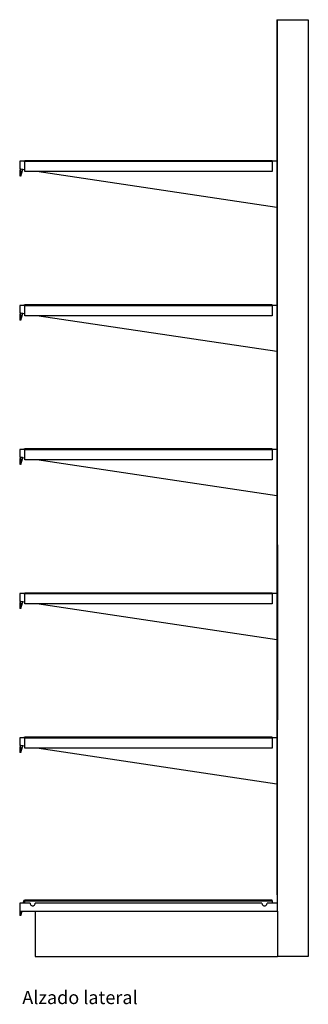
# Model space of a CAD drawing. Units: inches. Extents: x 89 to 269, y 76 to 171.
# Drawn here: x 241 to 269, y 76 to 171 of the extents above; entities that cross this region are included whole.
import ezdxf

# ---------------------------------------------------------------- set-up
doc = ezdxf.new("R2010")
doc.units = ezdxf.units.IN
doc.header["$MEASUREMENT"] = 0
doc.layers.add('Edges', color=7, linetype='Continuous')
doc.styles.get("Standard").update_dxf_attribs({"font": 'verdana.ttf'})

# ---------------------------------------------------------------- blocks, each defined once
blk = doc.blocks.new('Grocery Shelf rs')
at = {"layer": 'Edges'}
for p, q in [((10.956, 45.5), (11.006, 45.5)), ((10.956, 45.5), (10.956, 31.75)), ((11.006, 45.5), (14.006, 45.5)), ((11.006, 28.5), (11.006, 45.5)), ((14.006, 45.5), (14.006, -45.5)), ((-13.994, 31.75), (-13.994, 31)), ((-13.609, 31.75), (-13.994, 31.75)), ((-13.6, 31.77), (-13.609, 31.75)), ((-13.589, 31.75), (-13.609, 31.75)), ((-13.58, 31.77), (-13.6, 31.77)), ((-13.589, 31.75), (-13.58, 31.77)), ((-13.569, 31.75), (-13.589, 31.75)), ((-13.569, 31.75), (-13.56, 31.77)), ((-13.549, 31.75), (-13.569, 31.75)), ((-13.54, 31.77), (-13.56, 31.77)), ((-13.549, 31.75), (-13.54, 31.77)), ((-13.494, 31.75), (-13.549, 31.75)), ((-13.494, 31.75), (-13.54, 31.77)), ((10.506, 31.8), (-13.494, 31.8)), ((-13.494, 31.75), (-13.494, 31.8)), ((-13.494, 31.75), (10.506, 31.75)), ((-13.494, 30.925), (-13.494, 31.75)), ((10.506, 31.75), (10.506, 31.8)), ((10.956, 31.75), (10.506, 31.75)), ((10.506, 31.75), (10.506, 30.75)), ((10.956, 31.75), (10.956, 28.5)), ((-13.933, 30.991), (-14.006, 30.819)), ((-14.006, 30.819), (-14.006, 30.319)), ((-13.933, 30.991), (-13.994, 31)), ((-13.914, 30.988), (-13.986, 30.819)), ((-13.986, 30.819), (-13.986, 30.339)), ((-13.966, 30.819), (-13.895, 30.985)), ((-13.966, 30.339), (-13.966, 30.819)), ((-13.946, 30.319), (-13.946, 30.819)), ((-13.896, 30.819), (-13.946, 30.819)), ((-13.914, 30.988), (-13.933, 30.991)), ((-13.895, 30.985), (-13.914, 30.988)), ((-13.898, 30.304), (-13.693, 30.955)), ((-13.743, 30.962), (-13.896, 30.478)), ((-13.896, 30.478), (-13.896, 30.819)), ((-13.743, 30.962), (-13.895, 30.985)), ((-13.693, 30.955), (-13.743, 30.962)), ((-13.494, 30.925), (-13.693, 30.955)), ((-13.494, 30.75), (-13.494, 30.925)), ((-12.328, 30.75), (-13.494, 30.75)), ((10.956, 27.257), (-12.328, 30.75)), ((10.506, 30.75), (-12.328, 30.75)), ((-13.966, 30.319), (-14.006, 30.319)), ((-13.986, 30.339), (-13.966, 30.339)), ((-13.966, 30.339), (-13.966, 30.319)), ((-13.946, 30.319), (-13.966, 30.319)), ((-13.946, 30.319), (-13.896, 30.478)), ((-13.896, 30.319), (-13.946, 30.319)), ((-13.898, 30.304), (-13.946, 30.319)), ((-13.896, 30.319), (-13.896, 30.478)), ((10.956, 28.5), (11.006, 28.5)), ((10.956, 28.5), (10.956, 27.257)), ((11.006, 11.5), (11.006, 28.5)), ((10.956, 27.257), (10.956, 17.75)), ((-13.994, 17.75), (-13.994, 17)), ((-13.609, 17.75), (-13.994, 17.75)), ((-13.6, 17.77), (-13.609, 17.75)), ((-13.589, 17.75), (-13.609, 17.75)), ((-13.58, 17.77), (-13.6, 17.77)), ((-13.589, 17.75), (-13.58, 17.77)), ((-13.569, 17.75), (-13.589, 17.75)), ((-13.569, 17.75), (-13.56, 17.77)), ((-13.549, 17.75), (-13.569, 17.75)), ((-13.54, 17.77), (-13.56, 17.77)), ((-13.549, 17.75), (-13.54, 17.77)), ((-13.494, 17.75), (-13.549, 17.75)), ((-13.494, 17.75), (-13.54, 17.77)), ((10.506, 17.8), (-13.494, 17.8)), ((-13.494, 17.75), (-13.494, 17.8)), ((-13.494, 17.75), (10.506, 17.75)), ((-13.494, 16.925), (-13.494, 17.75)), ((10.506, 17.75), (10.506, 17.8)), ((10.956, 17.75), (10.506, 17.75)), ((10.506, 17.75), (10.506, 16.75)), ((10.956, 17.75), (10.956, 13.257)), ((-13.933, 16.991), (-14.006, 16.819)), ((-14.006, 16.819), (-14.006, 16.319)), ((-13.966, 16.319), (-14.006, 16.319)), ((-13.933, 16.991), (-13.994, 17)), ((-13.914, 16.988), (-13.986, 16.819)), ((-13.986, 16.819), (-13.986, 16.339)), ((-13.986, 16.339), (-13.966, 16.339)), ((-13.966, 16.819), (-13.895, 16.985)), ((-13.966, 16.339), (-13.966, 16.819)), ((-13.966, 16.339), (-13.966, 16.319)), ((-13.946, 16.319), (-13.966, 16.319)), ((-13.946, 16.319), (-13.946, 16.819)), ((-13.896, 16.819), (-13.946, 16.819)), ((-13.946, 16.319), (-13.896, 16.478)), ((-13.896, 16.319), (-13.946, 16.319)), ((-13.898, 16.304), (-13.946, 16.319)), ((-13.914, 16.988), (-13.933, 16.991)), ((-13.895, 16.985), (-13.914, 16.988)), ((-13.898, 16.304), (-13.693, 16.955)), ((-13.743, 16.962), (-13.896, 16.478)), ((-13.896, 16.478), (-13.896, 16.819)), ((-13.896, 16.319), (-13.896, 16.478)), ((-13.743, 16.962), (-13.895, 16.985)), ((-13.693, 16.955), (-13.743, 16.962)), ((-13.494, 16.925), (-13.693, 16.955)), ((-13.494, 16.75), (-13.494, 16.925)), ((-12.328, 16.75), (-13.494, 16.75)), ((10.956, 13.257), (-12.328, 16.75)), ((10.506, 16.75), (-12.328, 16.75)), ((10.956, 13.257), (10.956, 11.5)), ((10.956, 11.5), (11.006, 11.5)), ((10.956, 11.5), (10.956, 3.75)), ((11.006, -5.5), (11.006, 11.5)), ((-13.933, 2.991), (-14.006, 2.819)), ((-13.994, 3.75), (-13.994, 3)), ((-13.609, 3.75), (-13.994, 3.75)), ((-13.933, 2.991), (-13.994, 3)), ((-13.914, 2.988), (-13.986, 2.819)), ((-13.966, 2.819), (-13.895, 2.985)), ((-13.914, 2.988), (-13.933, 2.991)), ((-13.895, 2.985), (-13.914, 2.988)), ((-13.898, 2.304), (-13.693, 2.955)), ((-13.743, 2.962), (-13.896, 2.478)), ((-13.743, 2.962), (-13.895, 2.985)), ((-13.693, 2.955), (-13.743, 2.962)), ((-13.494, 2.925), (-13.693, 2.955)), ((-13.6, 3.77), (-13.609, 3.75)), ((-13.589, 3.75), (-13.609, 3.75)), ((-13.58, 3.77), (-13.6, 3.77)), ((-13.589, 3.75), (-13.58, 3.77)), ((-13.569, 3.75), (-13.589, 3.75)), ((-13.569, 3.75), (-13.56, 3.77)), ((-13.549, 3.75), (-13.569, 3.75)), ((-13.54, 3.77), (-13.56, 3.77)), ((-13.549, 3.75), (-13.54, 3.77)), ((-13.494, 3.75), (-13.549, 3.75)), ((-13.494, 3.75), (-13.54, 3.77)), ((10.506, 3.8), (-13.494, 3.8)), ((-13.494, 3.75), (-13.494, 3.8)), ((-13.494, 3.75), (10.506, 3.75)), ((-13.494, 2.925), (-13.494, 3.75)), ((-13.494, 2.75), (-13.494, 2.925)), ((10.506, 3.75), (10.506, 3.8)), ((10.956, 3.75), (10.506, 3.75)), ((10.506, 3.75), (10.506, 2.75)), ((10.956, 3.75), (10.956, -0.743)), ((-14.006, 2.819), (-14.006, 2.319)), ((-13.966, 2.319), (-14.006, 2.319)), ((-13.986, 2.819), (-13.986, 2.339)), ((-13.986, 2.339), (-13.966, 2.339)), ((-13.966, 2.339), (-13.966, 2.819)), ((-13.966, 2.339), (-13.966, 2.319)), ((-13.946, 2.319), (-13.966, 2.319)), ((-13.946, 2.319), (-13.946, 2.819)), ((-13.896, 2.819), (-13.946, 2.819)), ((-13.946, 2.319), (-13.896, 2.478)), ((-13.896, 2.319), (-13.946, 2.319)), ((-13.898, 2.304), (-13.946, 2.319)), ((-13.896, 2.478), (-13.896, 2.819)), ((-13.896, 2.319), (-13.896, 2.478)), ((-12.328, 2.75), (-13.494, 2.75)), ((10.956, -0.743), (-12.328, 2.75)), ((10.506, 2.75), (-12.328, 2.75)), ((10.956, -0.743), (10.956, -5.5)), ((10.956, -5.5), (11.006, -5.5)), ((10.956, -5.5), (10.956, -10.25)), ((11.006, -5.5), (11.006, -22.5)), ((-13.994, -10.25), (-13.994, -11)), ((-13.609, -10.25), (-13.994, -10.25)), ((-13.6, -10.23), (-13.609, -10.25)), ((-13.589, -10.25), (-13.609, -10.25)), ((-13.58, -10.23), (-13.6, -10.23)), ((-13.589, -10.25), (-13.58, -10.23)), ((-13.569, -10.25), (-13.589, -10.25)), ((-13.569, -10.25), (-13.56, -10.23)), ((-13.549, -10.25), (-13.569, -10.25)), ((-13.54, -10.23), (-13.56, -10.23)), ((-13.549, -10.25), (-13.54, -10.23)), ((-13.494, -10.25), (-13.549, -10.25)), ((-13.494, -10.25), (-13.54, -10.23)), ((10.506, -10.2), (-13.494, -10.2)), ((-13.494, -10.25), (-13.494, -10.2)), ((-13.494, -10.25), (10.506, -10.25)), ((-13.494, -11.075), (-13.494, -10.25)), ((10.506, -10.25), (10.506, -10.2)), ((10.506, -10.25), (10.506, -11.25)), ((10.956, -10.25), (10.506, -10.25)), ((10.956, -10.25), (10.956, -14.743)), ((-13.933, -11.009), (-14.006, -11.181)), ((-14.006, -11.181), (-14.006, -11.681)), ((-13.933, -11.009), (-13.994, -11)), ((-13.914, -11.012), (-13.986, -11.181)), ((-13.986, -11.181), (-13.986, -11.661)), ((-13.966, -11.181), (-13.895, -11.015)), ((-13.966, -11.661), (-13.966, -11.181)), ((-13.946, -11.681), (-13.946, -11.181)), ((-13.896, -11.181), (-13.946, -11.181)), ((-13.914, -11.012), (-13.933, -11.009)), ((-13.895, -11.015), (-13.914, -11.012)), ((-13.898, -11.696), (-13.693, -11.045)), ((-13.743, -11.038), (-13.896, -11.522)), ((-13.896, -11.522), (-13.896, -11.181)), ((-13.743, -11.038), (-13.895, -11.015)), ((-13.693, -11.045), (-13.743, -11.038)), ((-13.494, -11.075), (-13.693, -11.045)), ((-13.494, -11.25), (-13.494, -11.075)), ((-12.328, -11.25), (-13.494, -11.25)), ((10.956, -14.743), (-12.328, -11.25)), ((10.506, -11.25), (-12.328, -11.25)), ((-13.966, -11.681), (-14.006, -11.681)), ((-13.986, -11.661), (-13.966, -11.661)), ((-13.966, -11.661), (-13.966, -11.681)), ((-13.946, -11.681), (-13.966, -11.681)), ((-13.946, -11.681), (-13.896, -11.522)), ((-13.896, -11.681), (-13.946, -11.681)), ((-13.898, -11.696), (-13.946, -11.681)), ((-13.896, -11.681), (-13.896, -11.522)), ((10.956, -14.743), (10.956, -22.5)), ((10.956, -22.5), (11.006, -22.5)), ((10.956, -22.5), (10.956, -24.25)), ((11.006, -39.5), (11.006, -22.5)), ((-13.994, -24.25), (-13.994, -25)), ((-13.609, -24.25), (-13.994, -24.25)), ((-13.6, -24.23), (-13.609, -24.25)), ((-13.589, -24.25), (-13.609, -24.25)), ((-13.58, -24.23), (-13.6, -24.23)), ((-13.589, -24.25), (-13.58, -24.23)), ((-13.569, -24.25), (-13.589, -24.25)), ((-13.569, -24.25), (-13.56, -24.23)), ((-13.549, -24.25), (-13.569, -24.25)), ((-13.54, -24.23), (-13.56, -24.23)), ((-13.549, -24.25), (-13.54, -24.23)), ((-13.494, -24.25), (-13.549, -24.25)), ((-13.494, -24.25), (-13.54, -24.23)), ((10.506, -24.2), (-13.494, -24.2)), ((-13.494, -24.25), (-13.494, -24.2)), ((-13.494, -24.25), (10.506, -24.25)), ((-13.494, -25.075), (-13.494, -24.25)), ((10.506, -24.25), (10.506, -24.2)), ((10.506, -24.25), (10.506, -25.25)), ((10.956, -24.25), (10.506, -24.25)), ((10.956, -24.25), (10.956, -28.743)), ((-13.933, -25.009), (-14.006, -25.181)), ((-14.006, -25.181), (-14.006, -25.681)), ((-13.966, -25.681), (-14.006, -25.681)), ((-13.933, -25.009), (-13.994, -25)), ((-13.914, -25.012), (-13.986, -25.181)), ((-13.986, -25.181), (-13.986, -25.661)), ((-13.986, -25.661), (-13.966, -25.661)), ((-13.966, -25.181), (-13.895, -25.015)), ((-13.966, -25.661), (-13.966, -25.181)), ((-13.966, -25.661), (-13.966, -25.681)), ((-13.946, -25.681), (-13.966, -25.681)), ((-13.946, -25.681), (-13.946, -25.181)), ((-13.896, -25.181), (-13.946, -25.181)), ((-13.946, -25.681), (-13.896, -25.522)), ((-13.896, -25.681), (-13.946, -25.681)), ((-13.898, -25.696), (-13.946, -25.681)), ((-13.914, -25.012), (-13.933, -25.009)), ((-13.895, -25.015), (-13.914, -25.012)), ((-13.898, -25.696), (-13.693, -25.045)), ((-13.743, -25.038), (-13.896, -25.522)), ((-13.896, -25.522), (-13.896, -25.181)), ((-13.896, -25.681), (-13.896, -25.522)), ((-13.743, -25.038), (-13.895, -25.015)), ((-13.693, -25.045), (-13.743, -25.038)), ((-13.494, -25.075), (-13.693, -25.045)), ((-13.494, -25.25), (-13.494, -25.075)), ((-12.328, -25.25), (-13.494, -25.25)), ((10.956, -28.743), (-12.328, -25.25)), ((10.506, -25.25), (-12.328, -25.25)), ((10.956, -28.743), (10.956, -39.5)), ((-13.6, -40.061), (-13.715, -40.331)), ((-13.695, -40.331), (-13.58, -40.061)), ((-13.675, -40.331), (-13.56, -40.061)), ((-13.657, -40.331), (-13.54, -40.061)), ((-13.602, -40.331), (-13.494, -40.081)), ((-13.58, -40.061), (-13.6, -40.061)), ((-13.494, -40.081), (-13.573, -40.331)), ((-13.54, -40.061), (-13.56, -40.061)), ((-13.494, -40.081), (-13.54, -40.061)), ((10.506, -40.031), (-13.494, -40.031)), ((-13.494, -40.081), (-13.494, -40.031)), ((-13.494, -40.081), (10.506, -40.081)), ((-13.494, -40.247), (-13.494, -40.081)), ((10.506, -40.081), (10.506, -40.031)), ((10.506, -40.081), (10.506, -40.331)), ((10.956, -39.5), (11.006, -39.5)), ((11.006, -40.331), (11.006, -39.5)), ((-13.994, -40.986), (-14.006, -41.012)), ((-14.006, -41.012), (-14.006, -41.512)), ((-13.994, -40.331), (-13.994, -40.986)), ((-13.715, -40.331), (-13.994, -40.331)), ((-13.994, -40.986), (-13.994, -41.081)), ((-13.994, -41.081), (-13.986, -41.081)), ((-13.986, -41.081), (-13.966, -41.081)), ((-13.986, -41.081), (-13.986, -41.492)), ((-13.966, -41.492), (-13.966, -41.081)), ((-13.966, -41.081), (-13.946, -41.081)), ((-13.946, -41.512), (-13.946, -41.081)), ((-13.946, -41.081), (-13.896, -41.081)), ((-13.898, -41.527), (-13.757, -41.081)), ((-13.81, -41.081), (-13.896, -41.353)), ((-13.896, -41.353), (-13.896, -41.081)), ((-13.896, -41.081), (-13.81, -41.081)), ((-13.81, -41.081), (-13.757, -41.081)), ((-13.757, -41.081), (-12.494, -41.081)), ((-13.695, -40.331), (-13.715, -40.331)), ((-13.675, -40.331), (-13.695, -40.331)), ((-13.657, -40.331), (-13.675, -40.331)), ((-13.602, -40.331), (-13.657, -40.331)), ((-13.573, -40.331), (-13.602, -40.331)), ((-13.521, -40.331), (-13.573, -40.331)), ((-13.521, -40.331), (-13.494, -40.247)), ((-13.494, -40.331), (-13.521, -40.331)), ((-13.494, -40.331), (-13.494, -40.247)), ((-12.994, -40.331), (-13.494, -40.331)), ((-12.994, -40.331), (-12.986, -40.396)), ((-12.986, -40.396), (-12.961, -40.456)), ((-12.961, -40.456), (-12.921, -40.508)), ((-12.921, -40.508), (-12.869, -40.548)), ((-12.869, -40.548), (-12.809, -40.573)), ((-12.809, -40.573), (-12.744, -40.581)), ((-12.744, -40.581), (-12.68, -40.573)), ((-12.68, -40.573), (-12.619, -40.548)), ((-12.619, -40.548), (-12.568, -40.508)), ((-12.568, -40.508), (-12.528, -40.456)), ((-12.528, -40.456), (-12.503, -40.396)), ((-12.503, -40.396), (-12.494, -40.331)), ((9.506, -40.331), (-12.494, -40.331)), ((-12.494, -41.081), (-12.494, -45.5)), ((-12.494, -41.081), (11.006, -41.081)), ((-12.494, -41.081), (-12.494, -41.331)), ((9.506, -40.331), (9.514, -40.396)), ((9.514, -40.396), (9.539, -40.456)), ((9.539, -40.456), (9.579, -40.508)), ((9.579, -40.508), (9.631, -40.548)), ((9.631, -40.548), (9.691, -40.573)), ((9.691, -40.573), (9.756, -40.581)), ((9.756, -40.581), (9.82, -40.573)), ((9.82, -40.573), (9.881, -40.548)), ((9.881, -40.548), (9.932, -40.508)), ((9.932, -40.508), (9.972, -40.456)), ((9.972, -40.456), (9.997, -40.396)), ((9.997, -40.396), (10.006, -40.331)), ((10.506, -40.331), (10.006, -40.331)), ((11.006, -40.331), (10.506, -40.331)), ((11.006, -41.081), (11.006, -40.331)), ((11.006, -41.081), (11.006, -45.5)), ((-13.966, -41.512), (-14.006, -41.512)), ((-13.986, -41.492), (-13.966, -41.492)), ((-13.966, -41.492), (-13.966, -41.512)), ((-13.946, -41.512), (-13.966, -41.512)), ((-13.946, -41.512), (-13.896, -41.353)), ((-13.896, -41.512), (-13.946, -41.512)), ((-13.898, -41.527), (-13.946, -41.512)), ((-13.896, -41.512), (-13.896, -41.353)), ((-12.494, -45.5), (11.006, -45.5)), ((14.006, -45.5), (11.006, -45.5))]:
    blk.add_line(p, q, dxfattribs=at)

msp = doc.modelspace()

# ---------------------------------------------------------------- block references
msp.add_blockref('Grocery Shelf rs', (255.027, 125.79))

# ---------------------------------------------------------------- texts
msp.add_text('Alzado lateral', height=1.28398).set_placement((241.27, 75.673))

doc.saveas('drawing.dxf')
